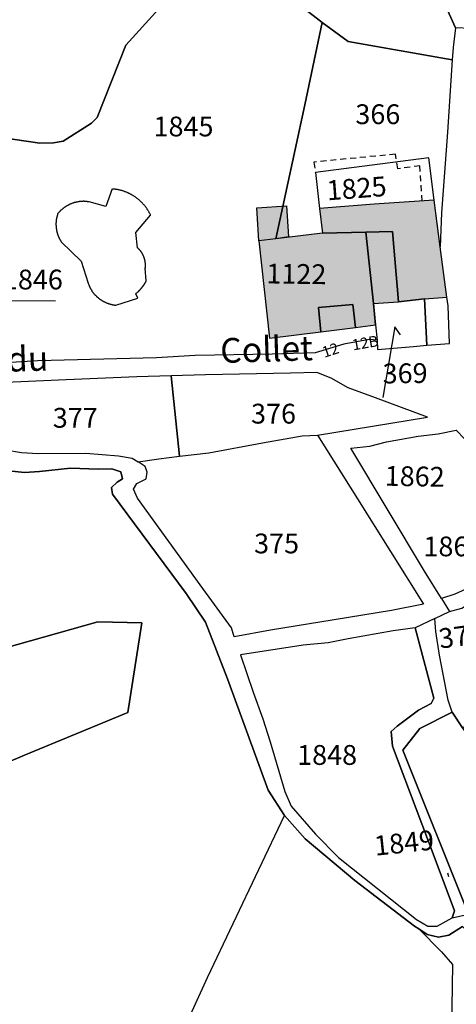
# Model space of a CAD drawing. Units: metres. Extents: x 1037811 to 1042294, y 6308478 to 6312707.
# Drawn here: x 1040555 to 1040599, y 6311577 to 6311676 of the extents above; entities that cross this region are included whole.
import ezdxf
from ezdxf.enums import TextEntityAlignment as Align

# ---------------------------------------------------------------- set-up
doc = ezdxf.new("R2010")
doc.units = ezdxf.units.M
doc.linetypes.add('TOPO1', pattern=[1, 0.6, -0.4])
for name, color, linetype in [('ig_cad_bati_dur', 152, 'CONTINUOUS'), ('ig_cad_bati_dur_hach', 24, 'CONTINUOUS'), ('ig_cad_bati_leger', 215, 'CONTINUOUS'), ('ig_cad_bati_leger_hach', 243, 'CONTINUOUS'), ('ig_cad_detail_lineaire', 252, 'TOPO1'), ('ig_cad_fleche_de_rattachement', 3, 'CONTINUOUS'), ('ig_cad_lieudit', 7, 'ByLayer'), ('ig_cad_nom_voie', 8, 'CONTINUOUS'), ('ig_cad_numero_voie', 40, 'CONTINUOUS'), ('ig_cad_parcel', 3, 'CONTINUOUS'), ('ig_cad_parcel_num', 3, 'CONTINUOUS'), ('ig_cad_piscine_etang_bassin', 4, 'CONTINUOUS')]:
    doc.layers.add(name, color=color, linetype=linetype)
doc.styles.add('Times New Roman', font='times.ttf')

msp = doc.modelspace()

# ---------------------------------------------------------------- hatches: boundary and pattern name
at = {"layer": 'ig_cad_bati_dur_hach'}
for points in [[(1040597.34, 6311653.39), (1040596.75, 6311658.1), (1040590.68, 6311657.71), (1040585.15, 6311657.28), (1040585.45, 6311654.77), (1040589.84, 6311654.89), (1040592.52, 6311654.96), (1040593.12, 6311647.85), (1040595.76, 6311648.15), (1040598.02, 6311648.32)], [(1040579.03, 6311654.01), (1040578.82, 6311657.35), (1040581.83, 6311657.53), (1040582.03, 6311654.4), (1040580.73, 6311654.21)], [(1040580.73, 6311654.21), (1040579.03, 6311654.01), (1040580.11, 6311644.18), (1040585.27, 6311644.81), (1040585.05, 6311647.28), (1040588.53, 6311647.58), (1040588.8, 6311645.24), (1040590.82, 6311645.5), (1040590.6, 6311647.67), (1040589.84, 6311654.89), (1040585.45, 6311654.77)], [(1040590.6, 6311647.67), (1040593.12, 6311647.85), (1040592.52, 6311654.96), (1040589.84, 6311654.89)]]:
    msp.add_hatch(color=256, dxfattribs=at).paths.add_polyline_path(points)
at = {"layer": 'ig_cad_bati_leger_hach'}
msp.add_hatch(color=256, dxfattribs=at).paths.add_polyline_path([(1040585.27, 6311644.81), (1040588.8, 6311645.24), (1040588.53, 6311647.58), (1040585.05, 6311647.28)])

# ---------------------------------------------------------------- linework, layer by layer
at = {"layer": 'ig_cad_bati_dur'}
for points in [[(1040597.34, 6311653.39), (1040596.75, 6311658.1), (1040590.68, 6311657.71), (1040585.15, 6311657.28), (1040585.45, 6311654.77), (1040589.84, 6311654.89), (1040592.52, 6311654.96), (1040593.12, 6311647.85), (1040595.76, 6311648.15), (1040598.02, 6311648.32)], [(1040579.03, 6311654.01), (1040578.82, 6311657.35), (1040581.83, 6311657.53), (1040582.03, 6311654.4), (1040580.73, 6311654.21)], [(1040580.73, 6311654.21), (1040579.03, 6311654.01), (1040580.11, 6311644.18), (1040585.27, 6311644.81), (1040585.05, 6311647.28), (1040588.53, 6311647.58), (1040588.8, 6311645.24), (1040590.82, 6311645.5), (1040590.6, 6311647.67), (1040589.84, 6311654.89), (1040585.45, 6311654.77)], [(1040590.6, 6311647.67), (1040593.12, 6311647.85), (1040592.52, 6311654.96), (1040589.84, 6311654.89)]]:
    msp.add_lwpolyline(points, close=True, dxfattribs=at)
at = {"layer": 'ig_cad_bati_leger'}
msp.add_lwpolyline([(1040585.27, 6311644.81), (1040588.8, 6311645.24), (1040588.53, 6311647.58), (1040585.05, 6311647.28)], close=True, dxfattribs=at)
at = {"layer": 'ig_cad_detail_lineaire'}
msp.add_lwpolyline([(1040595.52, 6311658.03), (1040595.3, 6311661.59), (1040593.05, 6311661.29), (1040592.82, 6311662.77), (1040584.57, 6311661.96), (1040584.73, 6311660.92)], dxfattribs=at)
at = {"layer": 'ig_cad_fleche_de_rattachement'}
for points in [[(1040548.65, 6311644.01), (1040553.16, 6311647.97), (1040558.47, 6311647.94)], [(1040593.34, 6311644.5), (1040592.75, 6311645.32), (1040591.55, 6311638.17)], [(1040598.21, 6311589.71), (1040598.1, 6311590.08)]]:
    msp.add_lwpolyline(points, dxfattribs=at)
at = {"layer": 'ig_cad_lieudit'}
for points in [[(1040600.39, 6311675.46), (1040598.88, 6311675.55), (1040596.24, 6311681.48)], [(1040599.58, 6311584.71), (1040598.22, 6311583.83), (1040597.17, 6311583.61), (1040596.02, 6311583.89), (1040595.2, 6311584.45), (1040594.76, 6311584.74), (1040588.71, 6311589.34), (1040583.7, 6311593.56), (1040581.61, 6311595.93), (1040579.95, 6311598.46), (1040575.85, 6311609.73), (1040573.62, 6311615.47), (1040571.66, 6311618.35), (1040564.23, 6311628.39), (1040564.13, 6311629.07), (1040564.72, 6311629.6), (1040565.24, 6311629.96), (1040565.09, 6311630.64), (1040564.15, 6311630.96), (1040562.78, 6311630.93), (1040560, 6311631.04), (1040556.85, 6311630.68), (1040555.33, 6311630.6), (1040553.76, 6311630.77)], [(1040553.76, 6311630.77), (1040555.33, 6311630.6), (1040556.85, 6311630.68), (1040560, 6311631.04), (1040562.78, 6311630.93), (1040564.15, 6311630.96), (1040565.09, 6311630.64), (1040565.24, 6311629.96), (1040564.72, 6311629.6), (1040564.13, 6311629.07), (1040564.23, 6311628.39), (1040571.66, 6311618.35), (1040573.62, 6311615.47), (1040575.85, 6311609.73), (1040579.95, 6311598.46), (1040581.61, 6311595.93), (1040583.7, 6311593.56), (1040588.71, 6311589.34), (1040594.76, 6311584.74), (1040595.2, 6311584.45), (1040596.02, 6311583.89), (1040597.17, 6311583.61), (1040598.22, 6311583.83), (1040599.58, 6311584.71)], [(1040659.88, 6311606.14), (1040646.25, 6311610.19), (1040640.2, 6311610.98), (1040639.07, 6311611.13), (1040636.69, 6311611.43), (1040631.25, 6311612.94), (1040624.23, 6311614.83), (1040621.96, 6311615.24), (1040620.34, 6311615.02), (1040623.96, 6311606.86), (1040616.63, 6311604.81), (1040602.28, 6311600.8), (1040598.55, 6311606.36), (1040595.28, 6311604.71), (1040593.56, 6311602.52), (1040600.21, 6311585.95), (1040601.14, 6311584.69), (1040602.14, 6311583.77), (1040602.96, 6311583.27), (1040604.24, 6311582.91), (1040608.58, 6311581.67), (1040615.07, 6311579.7), (1040618.6, 6311578.91), (1040631.94, 6311575.79)], [(1040600.21, 6311585.95), (1040593.56, 6311602.52), (1040595.28, 6311604.71), (1040598.55, 6311606.36), (1040599.59, 6311604.79)]]:
    msp.add_lwpolyline(points, dxfattribs=at)
at = {"layer": 'ig_cad_parcel'}
for points in [[(1040596.24, 6311681.48), (1040598.88, 6311675.55), (1040598.65, 6311673.55), (1040598.56, 6311672.29), (1040588.04, 6311674.17), (1040585.42, 6311676.07), (1040583.48, 6311677.58)], [(1040583.48, 6311677.58), (1040585.42, 6311676.07), (1040583.67, 6311667.76), (1040580.73, 6311654.21), (1040579.03, 6311654.01), (1040580.11, 6311644.18), (1040585.27, 6311644.81), (1040588.8, 6311645.24), (1040590.82, 6311645.5), (1040590.97, 6311643.97), (1040590.18, 6311644.02), (1040587.6, 6311643.57), (1040584.72, 6311642.7), (1040580.36, 6311642.56), (1040572.6, 6311642.4), (1040568.69, 6311642.19), (1040556.69, 6311641.89), (1040553.96, 6311641.71)], [(1040568.92, 6311677.47), (1040565.57, 6311673.77), (1040562.7, 6311666.47), (1040562.11, 6311665.89), (1040559.26, 6311664.09), (1040558.27, 6311663.92), (1040556.9, 6311663.89), (1040551.56, 6311664.64)], [(1040551.56, 6311664.64), (1040556.9, 6311663.89), (1040558.27, 6311663.92), (1040559.26, 6311664.09), (1040562.11, 6311665.89), (1040562.7, 6311666.47), (1040565.57, 6311673.77), (1040568.92, 6311677.47)], [(1040553.96, 6311555.53), (1040558.93, 6311555.1), (1040562.59, 6311554.83), (1040573.82, 6311579.55), (1040581.61, 6311595.93), (1040579.95, 6311598.46), (1040575.85, 6311609.73), (1040573.62, 6311615.47), (1040571.66, 6311618.35), (1040564.23, 6311628.39), (1040564.13, 6311629.07), (1040564.72, 6311629.6), (1040565.24, 6311629.96), (1040565.09, 6311630.64), (1040564.15, 6311630.96), (1040562.78, 6311630.93), (1040560, 6311631.04), (1040556.85, 6311630.68), (1040555.33, 6311630.6), (1040553.76, 6311630.77)], [(1040549.12, 6311611.66), (1040562.75, 6311615.48), (1040567.2, 6311615.4), (1040565.78, 6311606.34), (1040555.34, 6311602.02), (1040548.52, 6311599.11)], [(1040624.21, 6311574.93), (1040618.92, 6311577.18), (1040616.25, 6311578.09), (1040613.8, 6311578.62), (1040609.18, 6311579.7), (1040605.36, 6311580.87), (1040603.56, 6311581.49), (1040601.3, 6311582.86), (1040599.58, 6311584.71), (1040598.22, 6311583.83), (1040597.17, 6311583.61), (1040596.02, 6311583.89), (1040595.2, 6311584.45), (1040597.48, 6311582.14), (1040598.58, 6311580.84), (1040598.44, 6311572.15)]]:
    msp.add_lwpolyline(points, dxfattribs=at)
for points in [[(1040597.34, 6311653.39), (1040596.75, 6311658.1), (1040596.21, 6311662.41), (1040584.73, 6311660.92), (1040585.15, 6311657.28), (1040585.45, 6311654.77), (1040580.73, 6311654.21), (1040583.67, 6311667.76), (1040585.42, 6311676.07), (1040588.04, 6311674.17), (1040598.56, 6311672.29), (1040598.09, 6311664.98), (1040597.46, 6311656.85)], [(1040589.84, 6311654.89), (1040592.52, 6311654.96), (1040593.12, 6311647.85), (1040595.76, 6311648.15), (1040596, 6311643.45), (1040598.27, 6311643.64), (1040598.14, 6311647.42), (1040598.02, 6311648.32), (1040597.34, 6311653.39), (1040596.75, 6311658.1), (1040596.21, 6311662.41), (1040584.73, 6311660.92), (1040585.15, 6311657.28), (1040585.45, 6311654.77)], [(1040590.82, 6311645.5), (1040590.6, 6311647.67), (1040589.84, 6311654.89), (1040585.45, 6311654.77), (1040580.73, 6311654.21), (1040579.03, 6311654.01), (1040580.11, 6311644.18), (1040585.27, 6311644.81), (1040588.8, 6311645.24)], [(1040590.82, 6311645.5), (1040590.97, 6311643.97), (1040591.01, 6311643.03), (1040594.63, 6311643.32), (1040596, 6311643.45), (1040595.76, 6311648.15), (1040593.12, 6311647.85), (1040592.52, 6311654.96), (1040589.84, 6311654.89), (1040590.6, 6311647.67)], [(1040571.01, 6311632.24), (1040573.96, 6311632.59), (1040579.39, 6311633.6), (1040583.41, 6311634.3), (1040584.95, 6311634.37), (1040596.07, 6311636.17), (1040590.81, 6311638.14), (1040588.04, 6311639.16), (1040586.34, 6311640.12), (1040584.88, 6311640.7), (1040582.23, 6311640.62), (1040573.63, 6311640.46), (1040570.15, 6311640.37)], [(1040571.01, 6311632.24), (1040570.15, 6311640.37), (1040566.68, 6311640.26), (1040559.56, 6311639.95), (1040552.66, 6311639.65), (1040549.4, 6311639.62), (1040548.36, 6311639.41), (1040548.22, 6311638.8), (1040548.61, 6311637.89), (1040550.14, 6311635.6), (1040551.26, 6311634.46), (1040552.34, 6311633.54), (1040553.46, 6311632.89), (1040555.03, 6311632.62), (1040556.72, 6311632.51), (1040561.54, 6311632.54), (1040564.84, 6311632.26), (1040566.23, 6311632.03), (1040566.81, 6311631.66), (1040568.91, 6311631.98)], [(1040607.8, 6311620.67), (1040602.94, 6311617.74), (1040602.41, 6311617.58), (1040601.53, 6311618.91), (1040601.21, 6311619.22), (1040600.73, 6311619.18), (1040598.83, 6311618.29), (1040597.47, 6311617.85), (1040595.75, 6311620.61), (1040588.33, 6311633.06), (1040590.24, 6311633.26), (1040591.93, 6311633.68), (1040595.11, 6311634.27), (1040597.15, 6311634.49), (1040598.97, 6311634.86), (1040599.8, 6311633.98), (1040600.49, 6311632.81), (1040600.91, 6311630.84), (1040601.5, 6311628.71), (1040602.54, 6311627.28), (1040604.09, 6311625.27), (1040606.42, 6311622.65)], [(1040571.01, 6311632.24), (1040573.96, 6311632.59), (1040579.39, 6311633.6), (1040583.41, 6311634.3), (1040584.95, 6311634.37), (1040589, 6311627.93), (1040595.64, 6311617.27), (1040592.41, 6311616.63), (1040586.64, 6311615.71), (1040580.21, 6311614.66), (1040576.53, 6311613.96), (1040576.27, 6311614.88), (1040573.08, 6311619.24), (1040566.77, 6311627.98), (1040566.34, 6311628.9), (1040566.7, 6311629.46), (1040567.65, 6311629.95), (1040567.75, 6311630.63), (1040567.53, 6311631.2), (1040566.81, 6311631.66), (1040568.91, 6311631.98)], [(1040607.8, 6311620.67), (1040602.94, 6311617.74), (1040602.41, 6311617.58), (1040601.53, 6311618.91), (1040601.21, 6311619.22), (1040600.73, 6311619.18), (1040598.83, 6311618.29), (1040597.47, 6311617.85), (1040598.29, 6311616.55), (1040599.52, 6311616.87), (1040600.09, 6311617.23), (1040600.99, 6311617.48), (1040601.25, 6311617.37), (1040602.2, 6311615.94), (1040602.89, 6311616.15), (1040605.16, 6311617.51), (1040608.53, 6311619.6)], [(1040598.55, 6311606.36), (1040598.14, 6311607.58), (1040597.27, 6311612.12), (1040596.91, 6311614.5), (1040596.81, 6311615.84), (1040598.29, 6311616.55), (1040599.52, 6311616.87), (1040600.09, 6311617.23), (1040600.99, 6311617.48), (1040601.25, 6311617.37), (1040602.2, 6311615.94), (1040602.89, 6311616.15), (1040604.06, 6311613.14), (1040606.21, 6311607.61), (1040603.15, 6311606.33), (1040601.26, 6311605.52), (1040599.59, 6311604.79)], [(1040594.8, 6311614.88), (1040596.69, 6311607.77), (1040596.43, 6311607.25), (1040595.15, 6311606.56), (1040592.98, 6311604.94), (1040592.39, 6311604.42), (1040592.54, 6311602.94), (1040596.75, 6311591.78), (1040598.78, 6311586.27), (1040598.56, 6311585.56), (1040600.21, 6311585.95), (1040593.56, 6311602.52), (1040595.28, 6311604.71), (1040598.55, 6311606.36), (1040598.14, 6311607.58), (1040597.27, 6311612.12), (1040596.91, 6311614.5), (1040596.81, 6311615.84)], [(1040535.69, 6311603.08), (1040534.89, 6311600.85), (1040534.41, 6311595.4), (1040533.98, 6311593.36), (1040532.11, 6311584.93), (1040531.02, 6311579.74), (1040534.44, 6311582.35), (1040538.23, 6311585.19), (1040539.92, 6311587.17), (1040542.58, 6311591.29), (1040544.81, 6311594.59), (1040546.29, 6311597.58), (1040546.93, 6311598.39), (1040548.52, 6311599.11), (1040555.34, 6311602.02), (1040565.78, 6311606.34), (1040567.2, 6311615.4), (1040562.75, 6311615.48), (1040549.12, 6311611.66), (1040546.17, 6311610.94), (1040543.93, 6311610.28), (1040541.43, 6311609.29), (1040540.14, 6311607.85), (1040537.85, 6311605.24)], [(1040594.8, 6311614.88), (1040592.59, 6311614.59), (1040588.06, 6311613.79), (1040586.02, 6311613.38), (1040583.49, 6311613.13), (1040577.15, 6311612.17), (1040578.43, 6311608.38), (1040579.41, 6311605.68), (1040580.18, 6311603.37), (1040581.64, 6311598.34), (1040582.29, 6311596.86), (1040584.75, 6311594.03), (1040587.08, 6311591.67), (1040594.96, 6311585.41), (1040596.08, 6311584.74), (1040597.03, 6311584.74), (1040598.56, 6311585.56), (1040598.78, 6311586.27), (1040596.75, 6311591.78), (1040592.54, 6311602.94), (1040592.39, 6311604.42), (1040592.98, 6311604.94), (1040595.15, 6311606.56), (1040596.43, 6311607.25), (1040596.69, 6311607.77)], [(1040615.07, 6311579.7), (1040613.29, 6311595.66), (1040607.45, 6311596.89), (1040603.75, 6311598.38), (1040602.28, 6311600.8), (1040598.55, 6311606.36), (1040595.28, 6311604.71), (1040593.56, 6311602.52), (1040600.21, 6311585.95), (1040601.14, 6311584.69), (1040602.14, 6311583.77), (1040602.96, 6311583.27), (1040604.24, 6311582.91), (1040608.58, 6311581.67)], [(1040562.59, 6311554.83), (1040573.82, 6311579.55), (1040581.61, 6311595.93), (1040583.7, 6311593.56), (1040588.71, 6311589.34), (1040594.76, 6311584.74), (1040595.2, 6311584.45), (1040597.48, 6311582.14), (1040598.58, 6311580.84), (1040598.44, 6311572.15), (1040598.26, 6311560.1), (1040597.49, 6311558.86), (1040595.78, 6311553.48), (1040596.73, 6311552.15), (1040595.65, 6311548.94), (1040594.2, 6311549.63), (1040590.35, 6311550.63), (1040584.63, 6311552.3), (1040579.71, 6311553.94), (1040576.16, 6311554.88), (1040574.06, 6311554.99), (1040571.82, 6311554.86), (1040568.65, 6311554.73)]]:
    msp.add_lwpolyline(points, close=True, dxfattribs=at)
at = {"layer": 'ig_cad_piscine_etang_bassin'}
msp.add_lwpolyline([(1040564.2, 6311659.25), (1040563.55, 6311657.49), (1040561.88, 6311657.94), (1040561.84, 6311657.95), (1040561.8, 6311657.95), (1040561.76, 6311657.96), (1040561.72, 6311657.96), (1040561.68, 6311657.97), (1040561.64, 6311657.98), (1040561.6, 6311657.98), (1040561.56, 6311657.99), (1040561.52, 6311657.99), (1040561.48, 6311657.99), (1040561.44, 6311657.99), (1040561.4, 6311657.99), (1040561.36, 6311658), (1040561.32, 6311658), (1040561.28, 6311658), (1040561.24, 6311657.99), (1040561.2, 6311657.99), (1040561.16, 6311657.99), (1040561.12, 6311657.99), (1040561.08, 6311657.99), (1040561.04, 6311657.98), (1040561, 6311657.98), (1040560.96, 6311657.97), (1040560.92, 6311657.97), (1040560.88, 6311657.97), (1040560.84, 6311657.96), (1040560.8, 6311657.95), (1040560.76, 6311657.95), (1040560.72, 6311657.94), (1040560.68, 6311657.93), (1040560.64, 6311657.92), (1040560.6, 6311657.92), (1040560.57, 6311657.91), (1040560.53, 6311657.9), (1040560.49, 6311657.89), (1040560.45, 6311657.88), (1040560.41, 6311657.88), (1040560.37, 6311657.87), (1040560.33, 6311657.85), (1040560.3, 6311657.84), (1040560.26, 6311657.83), (1040560.22, 6311657.82), (1040560.18, 6311657.8), (1040560.14, 6311657.79), (1040560.11, 6311657.77), (1040560.07, 6311657.76), (1040560.03, 6311657.74), (1040560, 6311657.73), (1040559.96, 6311657.71), (1040559.92, 6311657.7), (1040559.89, 6311657.68), (1040559.85, 6311657.66), (1040559.81, 6311657.64), (1040559.78, 6311657.62), (1040559.74, 6311657.61), (1040559.71, 6311657.59), (1040559.67, 6311657.57), (1040559.63, 6311657.55), (1040559.59, 6311657.52), (1040559.56, 6311657.5), (1040559.52, 6311657.47), (1040559.49, 6311657.45), (1040559.46, 6311657.43), (1040559.42, 6311657.41), (1040559.39, 6311657.39), (1040559.36, 6311657.36), (1040559.33, 6311657.34), (1040559.29, 6311657.31), (1040559.26, 6311657.29), (1040559.23, 6311657.27), (1040559.2, 6311657.24), (1040559.17, 6311657.22), (1040559.14, 6311657.2), (1040559.11, 6311657.17), (1040559.08, 6311657.15), (1040559.05, 6311657.12), (1040559.02, 6311657.09), (1040558.99, 6311657.06), (1040558.96, 6311657.04), (1040558.93, 6311657.01), (1040558.9, 6311656.98), (1040558.88, 6311656.95), (1040558.85, 6311656.92), (1040558.82, 6311656.89), (1040558.8, 6311656.86), (1040558.77, 6311656.83), (1040558.74, 6311656.8), (1040558.72, 6311656.77), (1040558.69, 6311656.74), (1040558.69, 6311656.71), (1040558.68, 6311656.68), (1040558.67, 6311656.64), (1040558.66, 6311656.61), (1040558.65, 6311656.58), (1040558.64, 6311656.55), (1040558.63, 6311656.52), (1040558.63, 6311656.48), (1040558.62, 6311656.45), (1040558.61, 6311656.42), (1040558.6, 6311656.39), (1040558.6, 6311656.35), (1040558.58, 6311656.32), (1040558.57, 6311656.29), (1040558.57, 6311656.26), (1040558.56, 6311656.22), (1040558.56, 6311656.19), (1040558.55, 6311656.16), (1040558.55, 6311656.13), (1040558.54, 6311656.09), (1040558.54, 6311656.06), (1040558.54, 6311656.03), (1040558.53, 6311655.99), (1040558.53, 6311655.96), (1040558.53, 6311655.93), (1040558.53, 6311655.89), (1040558.53, 6311655.86), (1040558.52, 6311655.83), (1040558.52, 6311655.79), (1040558.52, 6311655.76), (1040558.52, 6311655.73), (1040558.52, 6311655.69), (1040558.52, 6311655.66), (1040558.52, 6311655.63), (1040558.52, 6311655.59), (1040558.53, 6311655.56), (1040558.53, 6311655.53), (1040558.53, 6311655.5), (1040558.53, 6311655.46), (1040558.53, 6311655.43), (1040558.54, 6311655.4), (1040558.54, 6311655.36), (1040558.54, 6311655.33), (1040558.55, 6311655.3), (1040558.55, 6311655.26), (1040558.56, 6311655.23), (1040558.56, 6311655.2), (1040558.57, 6311655.17), (1040558.57, 6311655.13), (1040558.57, 6311655.1), (1040558.58, 6311655.07), (1040558.58, 6311655.03), (1040558.59, 6311655), (1040558.6, 6311654.97), (1040558.61, 6311654.94), (1040558.61, 6311654.91), (1040558.62, 6311654.87), (1040558.63, 6311654.84), (1040558.64, 6311654.81), (1040558.65, 6311654.78), (1040558.66, 6311654.75), (1040558.67, 6311654.71), (1040558.68, 6311654.68), (1040558.69, 6311654.65), (1040558.7, 6311654.62), (1040558.71, 6311654.59), (1040558.72, 6311654.56), (1040558.74, 6311654.53), (1040558.75, 6311654.5), (1040558.76, 6311654.46), (1040558.77, 6311654.43), (1040558.79, 6311654.4), (1040558.8, 6311654.37), (1040558.81, 6311654.34), (1040558.83, 6311654.31), (1040558.84, 6311654.28), (1040558.86, 6311654.25), (1040558.87, 6311654.22), (1040558.89, 6311654.19), (1040558.9, 6311654.16), (1040558.92, 6311654.14), (1040558.94, 6311654.11), (1040558.95, 6311654.08), (1040558.97, 6311654.05), (1040558.99, 6311654.02), (1040559, 6311653.99), (1040559.02, 6311653.96), (1040559.04, 6311653.94), (1040559.06, 6311653.91), (1040561.07, 6311651.94), (1040561.77, 6311649.73), (1040561.78, 6311649.69), (1040561.8, 6311649.65), (1040561.81, 6311649.61), (1040561.83, 6311649.57), (1040561.84, 6311649.53), (1040561.86, 6311649.49), (1040561.88, 6311649.45), (1040561.9, 6311649.41), (1040561.91, 6311649.37), (1040561.93, 6311649.34), (1040561.95, 6311649.3), (1040561.97, 6311649.26), (1040561.99, 6311649.22), (1040562.01, 6311649.19), (1040562.03, 6311649.15), (1040562.05, 6311649.11), (1040562.08, 6311649.07), (1040562.1, 6311649.04), (1040562.12, 6311649), (1040562.14, 6311648.97), (1040562.16, 6311648.93), (1040562.18, 6311648.9), (1040562.21, 6311648.86), (1040562.23, 6311648.83), (1040562.26, 6311648.79), (1040562.28, 6311648.76), (1040562.31, 6311648.73), (1040562.34, 6311648.69), (1040562.36, 6311648.66), (1040562.39, 6311648.63), (1040562.42, 6311648.6), (1040562.45, 6311648.56), (1040562.48, 6311648.53), (1040562.51, 6311648.5), (1040562.54, 6311648.47), (1040562.57, 6311648.44), (1040562.6, 6311648.41), (1040562.63, 6311648.38), (1040562.66, 6311648.35), (1040562.7, 6311648.33), (1040562.73, 6311648.3), (1040562.77, 6311648.27), (1040562.8, 6311648.24), (1040562.83, 6311648.22), (1040562.87, 6311648.18), (1040562.9, 6311648.15), (1040562.93, 6311648.13), (1040562.97, 6311648.1), (1040563, 6311648.08), (1040563.04, 6311648.06), (1040563.07, 6311648.03), (1040563.11, 6311648.01), (1040563.15, 6311647.99), (1040563.18, 6311647.96), (1040563.22, 6311647.94), (1040563.26, 6311647.92), (1040563.29, 6311647.9), (1040563.33, 6311647.88), (1040563.37, 6311647.86), (1040563.41, 6311647.84), (1040563.45, 6311647.82), (1040563.48, 6311647.8), (1040563.52, 6311647.79), (1040563.56, 6311647.77), (1040563.6, 6311647.75), (1040563.64, 6311647.74), (1040563.68, 6311647.72), (1040563.72, 6311647.71), (1040563.75, 6311647.69), (1040563.79, 6311647.68), (1040563.83, 6311647.66), (1040563.87, 6311647.65), (1040563.91, 6311647.64), (1040563.95, 6311647.63), (1040563.99, 6311647.61), (1040564.03, 6311647.6), (1040564.08, 6311647.59), (1040564.12, 6311647.57), (1040564.16, 6311647.56), (1040564.2, 6311647.56), (1040564.24, 6311647.55), (1040564.28, 6311647.54), (1040564.33, 6311647.53), (1040564.37, 6311647.53), (1040564.41, 6311647.52), (1040564.45, 6311647.51), (1040564.5, 6311647.51), (1040564.54, 6311647.5), (1040564.58, 6311647.5), (1040566.8, 6311648.2), (1040566.58, 6311648.65), (1040566.6, 6311648.66), (1040566.61, 6311648.68), (1040566.63, 6311648.69), (1040566.64, 6311648.7), (1040566.66, 6311648.71), (1040566.67, 6311648.72), (1040566.67, 6311648.74), (1040566.69, 6311648.75), (1040566.7, 6311648.76), (1040566.72, 6311648.77), (1040566.73, 6311648.79), (1040566.74, 6311648.8), (1040566.76, 6311648.81), (1040566.77, 6311648.83), (1040566.79, 6311648.84), (1040566.8, 6311648.85), (1040566.81, 6311648.86), (1040566.83, 6311648.88), (1040566.84, 6311648.89), (1040566.85, 6311648.9), (1040566.88, 6311648.92), (1040566.89, 6311648.93), (1040566.9, 6311648.94), (1040566.92, 6311648.96), (1040566.93, 6311648.97), (1040566.94, 6311648.98), (1040566.96, 6311649), (1040566.97, 6311649.01), (1040566.98, 6311649.02), (1040566.99, 6311649.04), (1040567.01, 6311649.05), (1040567.02, 6311649.07), (1040567.03, 6311649.08), (1040567.05, 6311649.09), (1040567.06, 6311649.11), (1040567.07, 6311649.12), (1040567.08, 6311649.14), (1040567.1, 6311649.15), (1040567.11, 6311649.16), (1040567.12, 6311649.18), (1040567.13, 6311649.19), (1040567.14, 6311649.21), (1040567.16, 6311649.22), (1040567.17, 6311649.24), (1040567.18, 6311649.25), (1040567.19, 6311649.26), (1040567.2, 6311649.28), (1040567.22, 6311649.29), (1040567.23, 6311649.31), (1040567.24, 6311649.32), (1040567.25, 6311649.34), (1040567.26, 6311649.35), (1040567.27, 6311649.37), (1040567.28, 6311649.38), (1040567.3, 6311649.4), (1040567.31, 6311649.41), (1040567.32, 6311649.43), (1040567.33, 6311649.44), (1040567.34, 6311649.46), (1040567.35, 6311649.47), (1040567.36, 6311649.49), (1040567.37, 6311649.5), (1040567.38, 6311649.52), (1040567.39, 6311649.54), (1040567.41, 6311649.55), (1040567.42, 6311649.57), (1040567.43, 6311649.58), (1040567.44, 6311649.6), (1040567.45, 6311649.61), (1040567.46, 6311649.63), (1040567.47, 6311649.65), (1040567.48, 6311649.66), (1040567.49, 6311649.68), (1040567.5, 6311649.69), (1040567.51, 6311649.71), (1040567.52, 6311649.72), (1040567.53, 6311649.74), (1040567.54, 6311649.76), (1040567.55, 6311649.77), (1040567.56, 6311649.79), (1040567.57, 6311649.81), (1040567.57, 6311649.82), (1040567.58, 6311649.84), (1040567.59, 6311649.85), (1040567.6, 6311649.87), (1040567.61, 6311649.89), (1040567.62, 6311649.9), (1040567.63, 6311649.92), (1040567.63, 6311649.95), (1040567.55, 6311651.25), (1040567.55, 6311651.22), (1040567.55, 6311651.25), (1040567.55, 6311651.27), (1040567.56, 6311651.3), (1040567.56, 6311651.32), (1040567.56, 6311651.35), (1040567.57, 6311651.38), (1040567.57, 6311651.4), (1040567.57, 6311651.43), (1040567.57, 6311651.45), (1040567.57, 6311651.48), (1040567.57, 6311651.51), (1040567.57, 6311651.53), (1040567.57, 6311651.56), (1040567.57, 6311651.58), (1040567.57, 6311651.61), (1040567.57, 6311651.64), (1040567.57, 6311651.66), (1040567.57, 6311651.69), (1040567.56, 6311651.71), (1040567.56, 6311651.74), (1040567.56, 6311651.76), (1040567.55, 6311651.79), (1040567.55, 6311651.82), (1040567.55, 6311651.84), (1040567.54, 6311651.87), (1040567.54, 6311651.89), (1040567.53, 6311651.92), (1040567.53, 6311651.94), (1040567.52, 6311651.97), (1040567.52, 6311652), (1040567.51, 6311652.02), (1040567.51, 6311652.05), (1040567.5, 6311652.07), (1040567.49, 6311652.1), (1040567.49, 6311652.12), (1040567.48, 6311652.15), (1040567.47, 6311652.17), (1040567.47, 6311652.2), (1040567.46, 6311652.22), (1040567.45, 6311652.25), (1040567.44, 6311652.27), (1040567.43, 6311652.3), (1040567.42, 6311652.32), (1040567.42, 6311652.34), (1040567.41, 6311652.37), (1040567.4, 6311652.39), (1040567.39, 6311652.42), (1040567.38, 6311652.44), (1040567.37, 6311652.46), (1040567.36, 6311652.49), (1040567.35, 6311652.51), (1040567.33, 6311652.54), (1040567.32, 6311652.56), (1040567.31, 6311652.58), (1040567.31, 6311652.61), (1040567.3, 6311652.63), (1040567.28, 6311652.65), (1040567.27, 6311652.67), (1040567.26, 6311652.7), (1040567.25, 6311652.72), (1040567.23, 6311652.74), (1040567.22, 6311652.76), (1040567.21, 6311652.79), (1040567.19, 6311652.81), (1040567.18, 6311652.83), (1040567.16, 6311652.85), (1040567.15, 6311652.87), (1040567.13, 6311652.89), (1040567.12, 6311652.92), (1040567.1, 6311652.94), (1040567.09, 6311652.96), (1040567.07, 6311652.98), (1040567.06, 6311653), (1040567.04, 6311653.02), (1040567.02, 6311653.04), (1040567.01, 6311653.06), (1040566.99, 6311653.08), (1040566.97, 6311653.1), (1040566.95, 6311653.12), (1040566.93, 6311653.14), (1040566.91, 6311653.16), (1040566.89, 6311653.17), (1040566.87, 6311653.19), (1040566.85, 6311653.21), (1040566.84, 6311653.23), (1040566.82, 6311653.25), (1040566.8, 6311653.27), (1040566.78, 6311653.28), (1040566.76, 6311653.3), (1040566.59, 6311654.85), (1040568.08, 6311656.61), (1040568.06, 6311656.66), (1040568.03, 6311656.71), (1040568.01, 6311656.76), (1040567.98, 6311656.81), (1040567.95, 6311656.85), (1040567.93, 6311656.9), (1040567.9, 6311656.95), (1040567.87, 6311657), (1040567.84, 6311657.05), (1040567.81, 6311657.09), (1040567.78, 6311657.15), (1040567.75, 6311657.19), (1040567.72, 6311657.24), (1040567.69, 6311657.29), (1040567.66, 6311657.33), (1040567.62, 6311657.37), (1040567.59, 6311657.42), (1040567.56, 6311657.46), (1040567.52, 6311657.51), (1040567.5, 6311657.55), (1040567.45, 6311657.59), (1040567.42, 6311657.63), (1040567.38, 6311657.67), (1040567.34, 6311657.72), (1040567.31, 6311657.76), (1040567.27, 6311657.8), (1040567.23, 6311657.84), (1040567.19, 6311657.88), (1040567.15, 6311657.91), (1040567.11, 6311657.95), (1040567.07, 6311657.99), (1040567.03, 6311658.03), (1040566.99, 6311658.07), (1040566.95, 6311658.1), (1040566.91, 6311658.14), (1040566.87, 6311658.17), (1040566.82, 6311658.21), (1040566.78, 6311658.24), (1040566.74, 6311658.28), (1040566.69, 6311658.31), (1040566.65, 6311658.34), (1040566.6, 6311658.38), (1040566.56, 6311658.42), (1040566.51, 6311658.45), (1040566.47, 6311658.48), (1040566.42, 6311658.51), (1040566.37, 6311658.54), (1040566.33, 6311658.57), (1040566.28, 6311658.6), (1040566.23, 6311658.62), (1040566.18, 6311658.65), (1040566.14, 6311658.68), (1040566.09, 6311658.7), (1040566.04, 6311658.73), (1040565.99, 6311658.76), (1040565.95, 6311658.78), (1040565.9, 6311658.8), (1040565.85, 6311658.83), (1040565.8, 6311658.85), (1040565.75, 6311658.87), (1040565.7, 6311658.89), (1040565.65, 6311658.91), (1040565.6, 6311658.93), (1040565.54, 6311658.95), (1040565.49, 6311658.97), (1040565.44, 6311658.99), (1040565.39, 6311659.01), (1040565.34, 6311659.04), (1040565.28, 6311659.05), (1040565.23, 6311659.07), (1040565.18, 6311659.08), (1040565.12, 6311659.1), (1040565.07, 6311659.11), (1040565.02, 6311659.13), (1040564.96, 6311659.14), (1040564.91, 6311659.15), (1040564.86, 6311659.16), (1040564.8, 6311659.17), (1040564.75, 6311659.18), (1040564.69, 6311659.19), (1040564.64, 6311659.2), (1040564.58, 6311659.21), (1040564.53, 6311659.22), (1040564.47, 6311659.22), (1040564.42, 6311659.23), (1040564.36, 6311659.24), (1040564.31, 6311659.24), (1040564.25, 6311659.24)], close=True, dxfattribs=at)

# ---------------------------------------------------------------- texts
at = {"layer": 'ig_cad_nom_voie', "style": 'Times New Roman'}
for s, p in [('Collet', (1040575.18, 6311640.87)), ('du', (1040553.62, 6311639.99))]:
    msp.add_text(s, height=2.5, rotation=1.80001, dxfattribs=at).set_placement(p, align=Align.BOTTOM_LEFT)
at = {"layer": 'ig_cad_numero_voie', "style": 'Times New Roman'}
for s, rotation, p in [('12', 18.20001, (1040585.74, 6311641.85)), ('12B', 9.60001, (1040588.61, 6311642.59))]:
    msp.add_text(s, height=1.1, rotation=rotation, dxfattribs=at).set_placement(p, align=Align.BOTTOM_LEFT)
at = {"layer": 'ig_cad_parcel_num', "style": 'Times New Roman'}
for s, p in [('366', (1040588.77, 6311665.18)), ('1845', (1040568.38, 6311663.94)), ('1846', (1040553.16, 6311648.47)), ('377', (1040558.2, 6311634.49)), ('376', (1040578.23, 6311634.91)), ('375', (1040578.54, 6311621.79)), ('1863', (1040595.65, 6311621.49)), ('1848', (1040582.89, 6311600.41))]:
    msp.add_text(s, height=2, dxfattribs=at).set_placement(p, align=Align.BOTTOM_LEFT)
for s, rotation, p in [('1825', 4.30002, (1040586, 6311657.47)), ('1122', 359.20001, (1040579.76, 6311649.08)), ('369', 0.79999, (1040591.55, 6311638.96)), ('1862', 358.90003, (1040591.71, 6311628.63)), ('373', 7.40002, (1040597.42, 6311612.16)), ('1849', 6.1, (1040590.85, 6311591.22))]:
    msp.add_text(s, height=2, rotation=rotation, dxfattribs=at).set_placement(p, align=Align.BOTTOM_LEFT)

doc.saveas('drawing.dxf')
